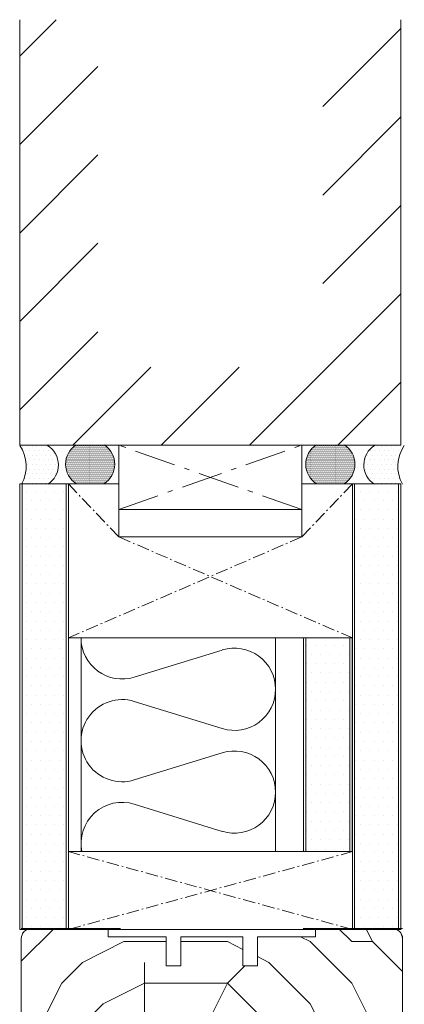
# Model space of a CAD drawing. Extents: x 10865 to 41339, y 5363 to 9509.
# Drawn here: x 21808 to 21900, y 6627 to 6865 of the extents above; entities that cross this region are included whole.
import ezdxf

# ---------------------------------------------------------------- set-up
doc = ezdxf.new("R2010")
doc.units = 0
doc.header["$LTSCALE"] = 2.5
doc.linetypes.add('CENTER', pattern=[2, 1.25, -0.25, 0.25, -0.25])
doc.linetypes.add('ISO_10', pattern=[6.5, 4, -1, 0.5, -1])
for name, color, linetype in [('A-SEICON-35', 3, 'CONTINUOUS'), ('HSHSCEN-35', 1, 'CENTER'), ('HSHSCON-35', 1, 'CONTINUOUS'), ('HSHSRAST', 3, 'CONTINUOUS'), ('INLOOK-10', 6, 'CONTINUOUS'), ('M_EQUIP_H_', 4, 'CONTINUOUS'), ('X-COM-FRAME', 2, 'CONTINUOUS')]:
    doc.layers.add(name, color=color, linetype=linetype)
for name, color, linetype, lineweight in [('E7', 7, 'CONTINUOUS', 70), ('Piirjoon', 5, 'CONTINUOUS', 35), ('Piirjoon05', 5, 'CONTINUOUS', 35), ('Raamjoon035', 5, 'CONTINUOUS', 35), ('Viirutus', 3, 'CONTINUOUS', 9)]:
    doc.layers.add(name, color=color, linetype=linetype, lineweight=lineweight)
pattern_1 = [(0, (21592.4575, 5620.1402), (1.11764, 2.23528), [0, -2.23528])]
pattern_2 = [(180, (22606.38321, 3613.67583), (-0.079375, -0.15875), [0, -0.15875])]

msp = doc.modelspace()

# ---------------------------------------------------------------- hatches: boundary and pattern name
at = {"layer": 'M_EQUIP_H_', "linetype": 'Continuous', "lineweight": 15}
h = msp.add_hatch(dxfattribs=at)
h.set_pattern_fill('DOTS', color=3, scale=0.1, angle=180, style=0)
h.set_pattern_definition(pattern_2)
edge = h.paths.add_edge_path()
edge.add_arc((21824.97, 6757.72), 5.55, 301.8074, 417.6714)
edge.add_line((21827.94, 6762.4), (21821.24, 6762.4))
edge.add_arc((21824.2, 6757.72), 5.55, 122.3286, 238.1926)
edge.add_line((21821.28, 6753), (21827.89, 6753))
h = msp.add_hatch(dxfattribs=at)
h.set_pattern_fill('DOTS', color=3, scale=0.1, angle=180, style=0)
h.set_pattern_definition(pattern_2)
edge = h.paths.add_edge_path()
edge.add_arc((21882.17, 6757.72), 5.55, 122.3286, 238.1926, ccw=False)
edge.add_line((21879.21, 6762.4), (21885.91, 6762.4))
edge.add_arc((21882.94, 6757.72), 5.55, 301.8074, 417.6714, ccw=False)
edge.add_line((21885.87, 6753), (21879.25, 6753))
h = msp.add_hatch(dxfattribs=at)
h.set_pattern_fill('DOTS', color=3, scale=0.704025, style=0)
h.set_pattern_definition([(180, (24039.698, 5663.4844), (-0.55882, 1.11764005), [0, -1.11764005])])
edge = h.paths.add_edge_path()
edge.add_arc((21811.39, 6757.56), 5.53, 302.3286, 418.1926)
edge.add_line((21814.31, 6762.26), (21807.57, 6762.26))
edge.add_arc((21800.19, 6757.22), 8.95, -28.9098, 34.3326, ccw=False)
edge.add_line((21808.02, 6752.89), (21814.35, 6752.89))
h = msp.add_hatch(dxfattribs=at)
h.set_pattern_fill('DOTS', color=3, scale=0.704025, style=0)
h.set_pattern_definition([(0, (20537.5982, 5663.4844), (0.55882, 1.11764005), [0, -1.11764005])])
edge = h.paths.add_edge_path()
edge.add_arc((21896.16, 6757.56), 5.53, 121.8074, 237.6714)
edge.add_line((21893.21, 6752.89), (21899.54, 6752.89))
edge.add_arc((21907.37, 6757.22), 8.95, 145.6674, 208.9098, ccw=False)
edge.add_line((21899.98, 6762.26), (21893.25, 6762.26))
h = msp.add_hatch(dxfattribs=at)
h.set_pattern_fill('DOTS', scale=1.40805, style=0)
h.set_pattern_definition(pattern_1)
h.paths.add_polyline_path([(21818.76, 6645.51), (21808.15, 6645.51), (21808.15, 6752.96), (21818.76, 6752.96)])
h = msp.add_hatch(dxfattribs=at)
h.set_pattern_fill('DOTS', scale=1.40805, style=0)
h.set_pattern_definition(pattern_1)
h.paths.add_polyline_path([(21899.03, 6645.51), (21888.42, 6645.51), (21888.42, 6752.96), (21899.03, 6752.96)])
h = msp.add_hatch(dxfattribs=at)
h.set_pattern_fill('DOTS', scale=1.40805, style=0)
h.set_pattern_definition([(0, (21580.6983, 5638.9045), (1.11764, 2.23528), [0, -2.23528])])
h.paths.add_polyline_path([(21887.27, 6715.83), (21876.66, 6715.83), (21876.66, 6664.28), (21887.27, 6664.28)])
at = {"layer": 'Viirutus', "lineweight": 15}
h = msp.add_hatch(dxfattribs=at)
h.set_pattern_fill('PUITR', color=256, scale=100, style=0, pattern_type=2)
h.set_pattern_definition([(0, (18527.64, 6352.49), (100, 100), [30, -70]), (0, (18527.64, 6357.49), (100, 100), [30, -70]), (0, (18532.64, 6367.49), (100, 100), [20, -80]), (0, (18537.64, 6377.49), (100, 100), [15, -85]), (0, (18537.64, 6387.49), (100, 100), [10, -90]), (0, (18512.64, 6397.49), (100, 100), [5, -25, 5, -65]), (0, (18527.64, 6402.49), (100, 100), [5, -40, 15, -40]), (0, (18547.64, 6407.49), (100, 100), [5, -5, 5, -85]), (0, (18542.64, 6412.49), (100, 100), [5, -95]), (0, (18537.64, 6422.49), (100, 100), [15, -85]), (0, (18537.64, 6432.49), (100, 100), [20, -80]), (0, (18532.64, 6442.49), (100, 100), [25, -30, 5, -40]), (90, (18492.64, 6382.49), (-100, 100), [5, -10, 25, -60]), (90, (18497.64, 6392.49), (-100, 100), [5, -5, 15, -75]), (90, (18502.64, 6432.49), (-100, 100), [10, -90]), (90, (18507.64, 6392.49), (-100, 100), [20, -30, 5, -45]), (90, (18512.64, 6447.49), (-100, 100), [5, -95]), (90, (18517.64, 6397.49), (-100, 100), [15, -85]), (90, (18527.64, 6402.49), (-100, 100), [10, -90]), (90, (18537.64, 6402.49), (-100, 100), [5, -15, 15, -65]), (90, (18542.64, 6407.49), (-100, 100), [5, -95]), (90, (18547.64, 6387.49), (-100, 100), [14, -86]), (90, (18552.64, 6367.49), (-100, 100), [10, -90]), (90, (18562.64, 6407.49), (-100, 100), [5, -95]), (90, (18572.64, 6402.49), (-100, 100), [15, -85]), (90, (18582.64, 6402.49), (-100, 100), [15, -85]), (45, (18567.64, 6362.494), (1e-14, 100), [7.071, -7.071, 7.071, -120.2084]), (45, (18547.64, 6387.494), (1e-14, 100), [14.142, -127.2794]), (45, (18507.64, 6437.494), (1e-14, 100), [14.142, -127.2794]), (45, (18527.64, 6412.494), (1e-14, 100), [14.142, -127.2794]), (45, (18532.64, 6392.494), (1e-14, 100), [14.142, -127.2794]), (45, (18562.64, 6372.494), (1e-14, 100), [14.142, -127.2794]), (45, (18552.64, 6377.494), (1e-14, 100), [21.2132, -120.2082]), (45, (18522.64, 6422.494), (1e-14, 100), [7.071, -134.3504]), (45, (18517.64, 6432.494), (1e-14, 100), [7.071, -134.3504]), (45, (18557.64, 6432.494), (1e-14, 100), [7.071, -134.3504]), (45, (18517.64, 6382.494), (1e-14, 100), [7.071, -134.3504]), (45, (18572.64, 6417.494), (1e-14, 100), [7.071, -134.3504]), (45, (18537.64, 6407.494), (1e-14, 100), [7.071, -134.3504]), (45, (18547.64, 6417.494), (1e-14, 100), [7.071, -134.3504]), (135, (18542.64, 6397.494), (-100, 1e-14), [7.071, -7.071, 21.2132, -106.0662]), (135, (18557.64, 6397.494), (-100, 1e-14), [7.071, -134.3504]), (135, (18557.64, 6362.494), (-100, 1e-14), [7.071, -134.3504]), (135, (18537.64, 6387.494), (-100, 1e-14), [7.071, -134.3504]), (135, (18552.64, 6407.494), (-100, 1e-14), [7.071, -134.3504]), (135, (18527.64, 6382.494), (-100, 1e-14), [7.071, -134.3504]), (135, (18567.64, 6382.494), (-100, 1e-14), [7.071, -134.3504]), (135, (18497.64, 6352.494), (-100, 1e-14), [7.071, -134.3504]), (135, (18502.64, 6357.494), (-100, 1e-14), [14.142, -127.2794]), (135, (18507.64, 6362.494), (-100, 1e-14), [14.142, -127.2794]), (135, (18517.64, 6362.494), (-100, 1e-14), [14.142, -127.2794]), (135, (18522.64, 6372.494), (-100, 1e-14), [14.142, -127.2794]), (135, (18562.64, 6412.494), (-100, 1e-14), [14.142, -127.2794]), (135, (18582.64, 6362.494), (-100, 1e-14), [14.142, -127.2794]), (135, (18587.64, 6442.494), (-100, 1e-14), [14.142, -127.2794]), (135, (18587.64, 6432.494), (-100, 1e-14), [14.142, -127.2794]), (135, (18577.64, 6427.494), (-100, 1e-14), [14.142, -127.2794]), (135, (18507.64, 6427.494), (-100, 1e-14), [21.2132, -120.2082]), (135, (18572.64, 6417.494), (-100, 1e-14), [21.2132, -120.2082]), (26.565, (18517.64, 6447.494), (100, 4e-08), [11.18, -212.4268]), (26.565, (18517.64, 6397.494), (100, 4e-08), [11.18, -212.4268]), (26.565, (18527.64, 6427.494), (100, 4e-08), [11.18, -212.4268]), (26.565, (18557.64, 6357.494), (100, 4e-08), [11.18, -212.4268]), (26.565, (18552.64, 6367.494), (100, 4e-08), [11.18, -212.4268]), (26.565, (18522.64, 6387.494), (100, 4e-08), [11.18, -212.4268]), (26.565, (18522.64, 6437.494), (100, 4e-08), [11.18, -212.4268]), (26.565, (18552.64, 6407.494), (100, 4e-08), [22.36, -201.2468]), (63.435, (18552.64, 6422.494), (5e-09, 100), [11.18, -212.4268]), (63.435, (18567.64, 6392.494), (5e-09, 100), [11.18, -212.4268]), (63.435, (18517.64, 6412.494), (5e-09, 100), [11.18, -212.4268]), (63.435, (18497.64, 6417.494), (5e-09, 100), [11.18, -212.4268]), (63.435, (18557.64, 6397.494), (5e-09, 100), [11.18, -212.4268]), (63.435, (18547.64, 6397.494), (5e-09, 100), [11.18, -212.4268]), (63.435, (18507.64, 6412.494), (5e-09, 100), [22.36, -201.2468]), (63.435, (18582.64, 6377.494), (5e-09, 100), [22.36, -201.2468]), (63.435, (18572.64, 6382.494), (5e-09, 100), [22.36, -201.2468]), (116.565, (18492.64, 6367.494), (-4e-08, 100), [11.18, -212.4268]), (116.565, (18492.64, 6422.494), (-4e-08, 100), [11.18, -212.4268]), (116.565, (18512.64, 6352.494), (-4e-08, 100), [11.18, -212.4268]), (116.565, (18502.64, 6442.494), (-4e-08, 100), [11.18, -212.4268]), (116.565, (18512.64, 6382.494), (-4e-08, 100), [11.18, -212.4268]), (116.565, (18532.64, 6392.494), (-4e-08, 100), [11.18, -212.4268]), (116.565, (18542.64, 6412.494), (-4e-08, 100), [11.18, -212.4268]), (116.565, (18497.64, 6372.494), (3e-05, 100), [11.18, -212.4268]), (116.565, (18522.64, 6387.494), (-4e-08, 100), [11.18, -212.4268]), (116.565, (18552.64, 6377.494), (-4e-08, 100), [11.18, -212.4268]), (116.565, (18562.64, 6387.494), (-4e-08, 100), [11.18, -212.4268]), (116.565, (18582.64, 6417.494), (-4e-08, 100), [11.18, -212.4268]), (116.565, (18507.64, 6447.494), (-4e-08, 100), [11.18, -212.4268]), (116.565, (18492.64, 6442.494), (-4e-08, 100), [22.36, -201.2468]), (116.565, (18507.64, 6372.494), (-4e-08, 100), [22.36, -201.2468]), (153.435, (18492.64, 6357.494), (-100, 5e-09), [11.18, -212.4268]), (153.435, (18577.64, 6352.494), (-100, 5e-09), [11.18, -212.4268]), (153.435, (18572.64, 6402.494), (-100, 5e-09), [11.18, -212.4268]), (153.435, (18532.64, 6367.494), (-100, 5e-09), [11.18, -212.4268]), (153.435, (18527.64, 6357.494), (-100, 5e-09), [11.18, -212.4268]), (153.435, (18537.64, 6377.494), (-100, 5e-09), [11.18, -212.4268]), (153.435, (18567.64, 6437.494), (-100, 5e-09), [11.18, -212.4268]), (153.435, (18577.64, 6442.494), (-100, 5e-09), [22.36, -201.2468])])
edge = h.paths.add_edge_path()
edge.add_line((21861.46, 6636.76), (21861.46, 6645.76))
edge.add_line((21861.46, 6645.76), (21846.46, 6645.76))
edge.add_line((21846.46, 6645.76), (21846.46, 6638.76))
edge.add_line((21846.46, 6638.76), (21842.96, 6638.76))
edge.add_line((21842.96, 6638.76), (21842.96, 6645.76))
edge.add_line((21842.96, 6645.76), (21810.46, 6645.76))
edge.add_arc((21810.46, 6643.26), 2.5, 90, 180)
edge.add_line((21807.96, 6643.26), (21807.96, 6593.77))
edge.add_arc((21810.46, 6593.77), 2.5, 180, 270)
edge.add_line((21810.46, 6591.27), (21822.06, 6591.27))
edge.add_arc((21822.06, 6593.77), 2.5, 270, 360)
edge.add_line((21824.56, 6593.77), (21824.56, 6603.27))
edge.add_line((21824.56, 6603.27), (21825.06, 6603.27))
edge.add_line((21825.06, 6603.27), (21825.06, 6610.27))
edge.add_line((21825.06, 6610.27), (21825.88, 6610.27))
edge.add_arc((21826.23, 6609.19), 1.14, 72.0885, 107.9115, ccw=False)
edge.add_line((21826.58, 6610.27), (21830.96, 6610.25))
edge.add_line((21830.96, 6610.25), (21830.96, 6603.28))
edge.add_line((21830.96, 6603.28), (21836.6, 6603.29))
edge.add_arc((21836.6, 6602.79), 0.5, 72.1254, 90, ccw=False)
edge.add_line((21836.75, 6603.27), (21852.46, 6603.27))
edge.add_arc((21852.46, 6605.77), 2.5, 270, 360)
edge.add_line((21854.96, 6605.77), (21854.96, 6615.27))
edge.add_line((21854.96, 6615.27), (21897.46, 6615.27))
edge.add_arc((21897.46, 6617.77), 2.5, 270, 359.311)
edge.add_line((21899.96, 6617.74), (21899.96, 6618.37))
edge.add_line((21899.96, 6618.37), (21899.96, 6643.26))
edge.add_arc((21897.46, 6643.26), 2.5, 0, 90)
edge.add_line((21897.46, 6645.76), (21878.96, 6645.76))
edge.add_line((21878.96, 6645.76), (21878.96, 6643.76))
edge.add_line((21878.96, 6643.76), (21864.96, 6643.76))
edge.add_line((21864.96, 6643.76), (21864.96, 6636.76))
edge.add_line((21864.96, 6636.76), (21861.46, 6636.76))

# ---------------------------------------------------------------- linework, layer by layer
at = {"layer": 'A-SEICON-35', "linetype": 'Continuous', "lineweight": 15}
for p, q in [((21807.59, 6752.96), (21807.59, 6645.51)), ((21808.15, 6752.96), (21808.15, 6645.51)), ((21818.76, 6752.96), (21818.76, 6645.51)), ((21819.32, 6752.96), (21819.32, 6645.51)), ((21887.86, 6752.96), (21887.86, 6645.51)), ((21888.42, 6752.96), (21888.42, 6645.51)), ((21899.03, 6752.96), (21899.03, 6645.51)), ((21899.59, 6752.96), (21899.59, 6645.51)), ((21876.1, 6715.83), (21876.1, 6664.28)), ((21876.66, 6715.83), (21876.66, 6664.28)), ((21887.27, 6715.83), (21887.27, 6664.28)), ((21887.84, 6715.83), (21887.84, 6664.28))]:
    msp.add_line(p, q, dxfattribs=at)
at = {"layer": 'A-SEICON-35', "color": 3, "linetype": 'Continuous', "lineweight": 15}
for p, q in [((21819.32, 6752.96), (21819.32, 6645.51)), ((21887.86, 6752.96), (21887.86, 6645.51)), ((21876.1, 6715.83), (21876.1, 6664.28))]:
    msp.add_line(p, q, dxfattribs=at)
at = {"layer": 'E7', "color": 3, "lineweight": 15}
for p, q in [((21819.32, 6752.96), (21807.59, 6752.96)), ((21819.35, 6645.51), (21807.61, 6645.51)), ((21819.69, 6645.76), (21807.95, 6645.76)), ((21819.69, 6645.76), (21807.96, 6645.76))]:
    msp.add_line(p, q, dxfattribs=at)
at = {"layer": 'E7', "color": 1, "lineweight": 15}
for p, q in [((21831.51, 6740.18), (21831.51, 6752.96)), ((21875.63, 6740.18), (21875.63, 6752.96))]:
    msp.add_line(p, q, dxfattribs=at)
at = {"layer": 'E7', "lineweight": 15}
for p, q in [((21822.38, 6664.29), (21822.38, 6715.83)), ((21869.32, 6664.29), (21869.32, 6715.83))]:
    msp.add_line(p, q, dxfattribs=at)
at = {"layer": 'E7', "linetype": 'Continuous', "lineweight": 15}
msp.add_line((21899.59, 6645.51), (21807.59, 6645.51), dxfattribs=at)
msp.add_lwpolyline([(21807.6, 6645.51), (21899.62, 6645.51)], dxfattribs=at)
at = {"layer": 'E7', "lineweight": 15}
for centre, radius, start, end in [((21824.2, 6757.72), 5.55, 122.3286, 238.1926), ((21824.97, 6757.72), 5.55, 301.8074, 57.6714), ((21882.17, 6757.72), 5.55, 122.3286, 238.1926), ((21882.94, 6757.72), 5.55, 301.8074, 57.6714), ((21800.19, 6757.22), 8.95, 331.0902, 34.3326), ((21811.39, 6757.56), 5.53, 302.3286, 58.1926), ((21896.16, 6757.56), 5.53, 121.8074, 237.6714), ((21907.79, 6757.22), 8.95, 145.6674, 208.9098)]:
    msp.add_arc(centre, radius, start, end, dxfattribs=at)
at = {"layer": 'HSHSCEN-35', "color": 7, "linetype": 'ISO_10', "lineweight": 15, "ltscale": 0.3}
for p, q in [((21819.32, 6752.96), (21831.51, 6740.18)), ((21887.86, 6752.96), (21875.63, 6740.18)), ((21875.63, 6740.18), (21819.32, 6715.83)), ((21831.51, 6740.18), (21887.86, 6715.83)), ((21819.32, 6645.51), (21887.9, 6664.29)), ((21887.9, 6645.51), (21819.32, 6664.29))]:
    msp.add_line(p, q, dxfattribs=at)
at = {"layer": 'HSHSCON-35', "linetype": 'Continuous', "lineweight": 15, "ltscale": 0.5}
for p, q in [((21819.32, 6715.83), (21819.32, 6752.96)), ((21819.32, 6752.96), (21831.51, 6752.96)), ((21875.63, 6752.96), (21887.86, 6752.96)), ((21887.86, 6752.96), (21887.86, 6715.83)), ((21831.51, 6740.18), (21875.63, 6740.18)), ((21819.32, 6715.83), (21887.86, 6715.83)), ((21887.9, 6664.29), (21819.32, 6664.29)), ((21819.35, 6645.51), (21831.54, 6645.51)), ((21819.69, 6645.76), (21831.88, 6645.76)), ((21819.69, 6645.76), (21831.89, 6645.76)), ((21875.66, 6645.51), (21887.89, 6645.51)), ((21876, 6645.76), (21888.23, 6645.76)), ((21876.01, 6645.76), (21888.24, 6645.76))]:
    msp.add_line(p, q, dxfattribs=at)
at = {"layer": 'HSHSRAST', "color": 7, "linetype": 'Continuous', "lineweight": 15, "ltscale": 0.5}
for p, q in [((21856.47, 6712.91), (21835.23, 6706.36)), ((21856.47, 6693.96), (21835.23, 6700.52)), ((21856.47, 6688.12), (21835.23, 6681.57)), ((21856.47, 6669.17), (21835.23, 6675.73))]:
    msp.add_line(p, q, dxfattribs=at)
for centre, start, end in [((21832.3, 6715.83), 180, 287.1512), ((21859.4, 6703.44), 0, 107.1512), ((21859.4, 6703.44), 252.8488, 0), ((21832.3, 6691.04), 72.8488, 287.1512), ((21859.4, 6678.64), 0, 107.1512), ((21859.4, 6678.65), 252.8488, 0), ((21832.3, 6666.25), 72.8488, 191.4178)]:
    msp.add_arc(centre, 9.92, start, end, dxfattribs=at)
at = {"layer": 'INLOOK-10', "linetype": 'Continuous', "lineweight": 15}
for p, q in [((21807.57, 6856.16), (21816.38, 6864.97)), ((21880.72, 6843.99), (21899.57, 6862.84)), ((21807.57, 6834.83), (21826.42, 6853.68)), ((21880.72, 6822.66), (21899.57, 6841.51)), ((21807.57, 6813.5), (21826.43, 6832.35)), ((21880.72, 6801.33), (21899.57, 6820.18)), ((21807.57, 6792.17), (21826.43, 6811.03)), ((21863.05, 6762.33), (21899.57, 6798.85)), ((21807.57, 6770.84), (21826.43, 6789.7)), ((21820.39, 6762.33), (21839.24, 6781.18)), ((21841.72, 6762.33), (21860.57, 6781.18)), ((21884.38, 6762.33), (21899.57, 6777.52))]:
    msp.add_line(p, q, dxfattribs=at)
at = {"layer": 'INLOOK-10', "lineweight": 15, "ltscale": 0.5}
for p, q in [((21807.57, 6864.97), (21807.57, 6762.33)), ((21899.57, 6762.33), (21899.57, 6864.97)), ((21899.57, 6762.33), (21807.57, 6762.33))]:
    msp.add_line(p, q, dxfattribs=at)
at = {"layer": 'Piirjoon', "lineweight": 15}
for p, q in [((21810.11, 6645.51), (21843.11, 6645.51)), ((21810.46, 6645.76), (21819.96, 6645.76)), ((21810.46, 6645.76), (21828.96, 6645.76)), ((21846.11, 6645.51), (21861.11, 6645.51)), ((21846.46, 6643.76), (21861.46, 6643.76)), ((21864.11, 6645.51), (21897.11, 6645.51)), ((21897.46, 6645.76), (21878.96, 6645.76)), ((21807.96, 6643.26), (21807.96, 6593.77)), ((21899.98, 6643.26), (21899.98, 6617.77))]:
    msp.add_line(p, q, dxfattribs=at)
for centre, start, end in [((21810.45, 6643.26), 90, 180), ((21810.46, 6643.26), 90, 180), ((21897.47, 6643.26), 0, 90), ((21897.48, 6643.26), 0, 90)]:
    msp.add_arc(centre, 2.5, start, end, dxfattribs=at)
at = {"layer": 'Piirjoon05', "lineweight": 15}
for p, q in [((21810.1, 6645.51), (21843.1, 6645.51)), ((21842.96, 6636.76), (21842.96, 6643.76)), ((21846.1, 6645.51), (21861.1, 6645.51)), ((21846.46, 6636.76), (21846.46, 6643.76)), ((21861.46, 6636.76), (21861.46, 6643.76)), ((21864.1, 6645.51), (21897.1, 6645.51)), ((21864.96, 6636.76), (21864.96, 6643.76)), ((21842.96, 6636.76), (21846.46, 6636.76)), ((21861.46, 6636.76), (21864.96, 6636.76))]:
    msp.add_line(p, q, dxfattribs=at)
for centre, start, end in [((21810.44, 6643.26), 90, 180), ((21810.45, 6643.26), 90, 180), ((21810.45, 6643.26), 90, 180), ((21810.46, 6643.26), 90, 180), ((21897.46, 6643.26), 0, 90), ((21897.47, 6643.26), 0, 90), ((21897.47, 6643.26), 0, 90), ((21897.48, 6643.26), 0, 90)]:
    msp.add_arc(centre, 2.5, start, end, dxfattribs=at)
at = {"layer": 'Raamjoon035', "lineweight": 15}
for p, q in [((21828.96, 6643.76), (21828.96, 6645.76)), ((21828.96, 6643.76), (21842.96, 6643.76)), ((21846.46, 6643.76), (21861.46, 6643.76)), ((21864.96, 6643.76), (21878.96, 6643.76)), ((21878.96, 6643.76), (21878.96, 6645.76))]:
    msp.add_line(p, q, dxfattribs=at)
at = {"layer": 'X-COM-FRAME', "linetype": 'ISO_10', "lineweight": 15}
for p, q in [((21831.51, 6746.81), (21875.63, 6762.33)), ((21875.63, 6746.81), (21831.51, 6762.33))]:
    msp.add_line(p, q, dxfattribs=at)
at = {"layer": 'X-COM-FRAME', "color": 3, "lineweight": 15}
for p, q in [((21899.59, 6752.96), (21887.86, 6752.96)), ((21899.62, 6645.51), (21887.89, 6645.51)), ((21899.96, 6645.76), (21888.23, 6645.76)), ((21899.97, 6645.76), (21888.24, 6645.76))]:
    msp.add_line(p, q, dxfattribs=at)
at = {"layer": 'X-COM-FRAME', "lineweight": 15}
msp.add_lwpolyline([(21831.51, 6746.81), (21831.51, 6762.33), (21875.63, 6762.33), (21875.63, 6746.81)], close=True, dxfattribs=at)

doc.saveas('drawing.dxf')
